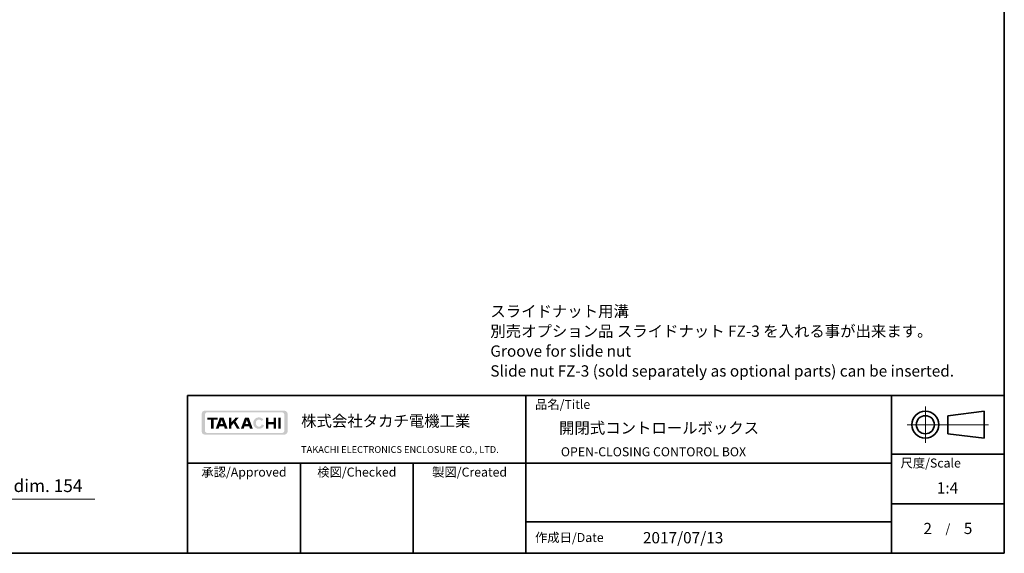
# Model space of a CAD drawing. Units: millimetres. Extents: x 0 to 7469, y -38 to 1264.
# Drawn here: x 2461 to 3333, y 0 to 473 of the extents above; entities that cross this region are included whole.
import ezdxf
from ezdxf.enums import TextEntityAlignment as Align

# ---------------------------------------------------------------- set-up
doc = ezdxf.new("R2010")
doc.units = ezdxf.units.MM
doc.header["$LTSCALE"] = 4.5
doc.linetypes.add('CHAIN', pattern=[0.35429999999999995, 0.2362, -0.0295, 0.0591, -0.0295])
doc.layers.get('Defpoints').update_dxf_attribs({"lineweight": 25})
for name, color, linetype, lineweight in [('Border (ISO)', 7, 'Continuous', 35), ('Dimension (ISO)', 7, 'Continuous', 18), ('Dimension (ISO) @ 1', 7, 'Continuous', 18), ('Hatch (ISO)', 1, 'Continuous', 18), ('Symbol (ISO)', 7, 'Continuous', 18), ('Title (ISO)', 7, 'Continuous', 35)]:
    doc.layers.add(name, color=color, linetype=linetype, lineweight=lineweight)
doc.styles.add('Note Text (TK)', font='txt')
doc.styles.add('文字スタイル67', font='arial.ttf')
doc.dimstyles.new('Default - Method 1b (TK)', dxfattribs={"dimscale": 4.5, "dimtxt": 2.5, "dimasz": 2.5, "dimexe": 1, "dimexo": 1.499999999999999, "dimgap": 1, "dimtad": 1, "dimtoh": 1, "dimrnd": 1e-08, "dimdsep": 46, "dimtxsty": 'Note Text (TK)', "dimcen": 0.09, "dimdle": 5, "dimclrd": 100, "dimclre": 100, "dimclrt": 7, "dimadec": 1, "dimazin": 1, "dimtfac": 1, "dimtmove": 0, "dimatfit": 3, "dimfxl": 1, "dimtolj": 1, "dimlwd": -1, "dimlwe": -1, "dimarcsym": 0})

# ---------------------------------------------------------------- blocks, each defined once
blk = doc.blocks.new('図面枠 tk図枠')
at = {"layer": 'Border (ISO)'}
for p in [(405.4999999999997, 289), (14.50000000000001, 8.000000000000009)]:
    blk.add_line(p, (405.4999999999997, 8.000000000000009), dxfattribs=at)
blk = doc.blocks.new('表題欄 tk表題欄')
at = {"layer": 'Hatch (ISO)'}
h = blk.add_hatch(color=256, dxfattribs=at)
edge = h.paths.add_edge_path(flags=0)
edge.add_arc((95.57537688673351, 236.2990653650367), 0.5958259999999997, 269.9999999999897, 360)
edge.add_line((96.17120288673351, 236.2990653650368), (96.1712028867335, 239.7107813650365))
edge.add_arc((95.5753768867335, 239.7107813650366), 0.5958259999999997, 0, 90.0000000000068)
edge.add_line((95.57537688673342, 240.3066073650366), (79.13710888673356, 240.3066073650366))
edge.add_arc((79.13710888673353, 239.7107813650366), 0.5958259999999997, 89.99999999999744, 180)
edge.add_line((78.54128288673351, 239.7107813650365), (78.54128288673331, 236.2990653650368))
edge.add_arc((79.13710888673332, 236.2990653650365), 0.5958259999999997, 180, 270.0000000000231)
edge.add_line((79.13710888673356, 235.7032393650365), (95.57537688673342, 235.7032393650367))
edge = h.paths.add_edge_path()
edge.add_line((77.83935088673356, 239.9556413650365), (77.83935088673356, 236.0542053650368))
edge.add_arc((78.54128288673346, 236.0542053650367), 0.7019319999998938, 180, 270.0000000000087)
edge.add_line((78.54128288673355, 235.3522733650368), (96.17120288673351, 235.3522733650368))
edge.add_arc((96.17120288673351, 236.0542053650367), 0.7019319999998921, 270, 360)
edge.add_line((96.8731348867334, 236.0542053650368), (96.87313488673352, 239.9556413650365))
edge.add_arc((96.1712028867336, 239.9556413650367), 0.7019319999998921, 0, 90.00000000000873)
edge.add_line((96.1712028867335, 240.6575733650367), (78.54128288673355, 240.6575733650366))
edge.add_arc((78.54128288673355, 239.9556413650365), 0.7019319999999984, 90, 180)
for points in [[(79.07181288673355, 239.1476033650369), (79.07181288673355, 238.6578833650367), (79.92066088673353, 238.6578833650367), (79.92066088673353, 236.6581933650368), (80.50832488673353, 236.6581933650368), (80.50832488673353, 238.6578833650367), (81.35717288673355, 238.6578833650367), (81.35717288673355, 239.1476033650369)], [(85.68407849525303, 236.6581933650368), (84.9434673993943, 237.8918698287545), (84.41792288673358, 237.3246628822781), (84.41792288673358, 236.6581933650368), (83.89555488673355, 236.6581933650368), (83.89555488673355, 239.1476033650369), (84.41792288673358, 239.1476033650369), (84.41792288673358, 238.0993979968839), (85.38913556809511, 239.1476033650369), (86.1069649084727, 239.1476033650369), (85.31925422435492, 238.2974470774499), (86.30334488673353, 236.6581933650368)], [(92.0914293961446, 239.1476033650369), (92.0914293961446, 236.6581933650368), (92.60971639614463, 236.6581933650368), (92.60971639614463, 237.6580383650368), (93.76872039614459, 237.6580383650368), (93.76872039614459, 236.6581933650368), (94.28700739614462, 236.6581933650368), (94.28700739614462, 239.1476033650369), (93.76872039614459, 239.1476033650369), (93.76872039614459, 238.1477583650367), (92.60971639614463, 238.1477583650367), (92.60971639614463, 239.1476033650369)], [(94.8420233961447, 239.1476033650369), (94.8420233961447, 236.6581933650368), (95.3643913961447, 236.6581933650368), (95.3643913961447, 239.1476033650369)]]:
    blk.add_hatch(color=256, dxfattribs=at).paths.add_polyline_path(points)
h = blk.add_hatch(color=256, dxfattribs=at)
h.paths.add_polyline_path([(82.59020695886475, 237.7110913650368), (81.95242681460245, 237.7110913650368), (82.27131688673356, 238.5794973650367)], flags=0)
h.paths.add_polyline_path([(82.77903014574996, 237.1968853650368), (81.76360362771717, 237.1968853650368), (81.56578886050404, 236.6581933650368), (80.94907288673355, 236.6581933650368), (81.86321688673355, 239.1476033650369), (82.67941688673353, 239.1476033650369), (83.59356088673351, 236.6581933650368), (82.97684491296302, 236.6581933650368)])
h = blk.add_hatch(color=256, dxfattribs=at)
h.paths.add_polyline_path([(87.52707281460243, 237.7110913650368), (88.16485295886469, 237.7110913650368), (87.84596288673359, 238.5794973650367)], flags=0)
h.paths.add_polyline_path([(87.14043486050403, 236.6581933650368), (87.3382496277172, 237.1968853650368), (88.35367614574989, 237.1968853650368), (88.551490912963, 236.6581933650368), (89.16820688673344, 236.6581933650368), (88.25406288673351, 239.1476033650369), (87.43786288673356, 239.1476033650369), (86.52371888673358, 236.6581933650368)])
h = blk.add_hatch(color=256, dxfattribs=at)
edge = h.paths.add_edge_path()
edge.add_arc((90.52309888673331, 237.9028983650369), 1.273272000000011, 38.55054079078439, 336.5820184016556)
edge.add_line((91.69149139614443, 237.3968543650369), (91.17255542714857, 237.6216113977801))
edge.add_ellipse((90.52309888673351, 237.9028983650369), major_axis=(0, -0.7998759999999119), ratio=0.8673469387756529, start_angle=128.5505407907963, end_angle=426.582018401653, ccw=False)
edge.add_line((91.09381514418376, 238.3576891122095), (91.51887237036831, 238.6964075050431))
at = {"layer": 'Title (ISO)'}
for p, q in [((74.70882392282105, 244.052739026017), (255.7088239228211, 244.052739026017)), ((74.70882392282105, 209.052739026017), (74.70882392282105, 244.052739026017)), ((149.7088239228211, 244.052739026017), (149.7088239228211, 209.052739026017)), ((230.7088239228211, 244.052739026017), (230.7088239228211, 209.052739026017)), ((255.7088239228211, 244.052739026017), (255.7088239228211, 209.052739026017)), ((243.2088239228211, 239.552739026017), (251.2088239228211, 240.5527390260171)), ((251.2088239228211, 234.552739026017), (251.2088239228211, 240.5527390260171)), ((243.2088239228211, 239.552739026017), (243.2088239228211, 235.552739026017)), ((243.2088239228211, 235.552739026017), (251.2088239228211, 234.552739026017)), ((230.7088239228211, 231.052739026017), (255.7088239228211, 231.052739026017)), ((74.70882392282105, 229.052739026017), (230.7088239228211, 229.052739026017)), ((99.70882392282108, 229.052739026017), (99.70882392282108, 209.052739026017)), ((124.708823922821, 229.052739026017), (124.708823922821, 209.052739026017)), ((230.7088239228211, 220.052739026017), (255.7088239228211, 220.052739026017)), ((149.7088239228211, 216.052739026017), (230.7088239228211, 216.052739026017)), ((255.7088239228211, 209.052739026017), (74.70882392282105, 209.052739026017))]:
    blk.add_line(p, q, dxfattribs=at)
at = {"layer": 'Title (ISO)', "color": 4, "linetype": 'CHAIN', "lineweight": 18, "ltscale": 8.889559745788574}
blk.add_line((238.2088239228211, 241.552739026017), (238.2088239228211, 233.552739026017), dxfattribs=at)
at = {"layer": 'Title (ISO)', "color": 4, "linetype": 'CHAIN', "lineweight": 18, "ltscale": 20.00163269042969}
blk.add_line((252.2088239228211, 237.552739026017), (234.2088239228211, 237.552739026017), dxfattribs=at)
at = {"layer": 'Title (ISO)'}
for radius in [3, 2]:
    blk.add_circle((238.2088239228211, 237.552739026017), radius, dxfattribs=at)
at = {"layer": 'Title (ISO)', "color": 1, "char_height": 2.000000029802321, "line_spacing_factor": 1.5, "style": 'Note Text (TK)'}
for s, insert, width, attachment_point in [('\\fＭＳ Ｐゴシック|b0|i0;品名/Title', (151.708823922821, 242.052739026017), 13.06432723999025, 4), ('\\fＭＳ Ｐゴシック|b0|i0;尺度/Scale', (232.7088239228211, 229.052739026017), 14.33918118476867, 4), ('\\fＭＳ Ｐゴシック|b0|i0;承認/Approved', (87.20882392282108, 227.052739026017), 19.32163715362549, 5), ('\\fＭＳ Ｐゴシック|b0|i0;検図/Checked', (112.208823922821, 227.052739026017), 18.32748532295227, 5), ('\\fＭＳ Ｐゴシック|b0|i0;製図/Created', (137.2088239228211, 227.052739026017), 17.47368454933166, 5), ('\\fＭＳ Ｐゴシック|b0|i0;作成日/Date', (151.708823922821, 212.552739026017), 16.39766097068788, 4)]:
    blk.add_mtext(s, dxfattribs=dict(at, insert=insert, width=width, attachment_point=attachment_point))
at = {"layer": 'Title (ISO)', "color": 7, "line_spacing_factor": 1.5, "style": 'Note Text (TK)'}
for s, insert, char_height, attachment_point in [('株式会社タカチ電機工業', (99.87313488673342, 238.052739026017), 2.5, 4), ('\\fＭＳ Ｐゴシック|b0|i0;/', (243.2088239228211, 214.552739026017), 2.000000029802321, 5)]:
    blk.add_mtext(s, dxfattribs=dict(at, insert=insert, char_height=char_height, attachment_point=attachment_point))
at = {"layer": 'Title (ISO)', "color": 7, "insert": (99.87313488673342, 232.052739026017), "char_height": 1.49859994649887, "width": 48.16879749298095, "attachment_point": 4, "line_spacing_factor": 1.5, "style": 'Note Text (TK)'}
blk.add_mtext('\\fArial|b0|i0;TAKACHI ELECTRONICS ENCLOSURE CO., LTD.', dxfattribs=at)
at = {"layer": 'Title (ISO)', "color": 7}
for tag, p, height, style in [('<品名>_001', (157.027005730843, 235.5754662581048), 2.5, 'Note Text (TK)'), ('<Title>_001', (157.4387011349265, 230.5513747487906), 2.000000029802321, '文字スタイル67'), ('<総ページ数>_001', (246.7997329866371, 213.302739026017), 2.5, 'Note Text (TK)'), ('作成日_001', (175.6179145609817, 211.2601253517655), 2.5, 'Note Text (TK)'), ('<ページ_No.>_001', (238.0980284456275, 213.302739026017), 2.5, 'Note Text (TK)')]:
    blk.add_attdef(tag, p, '', height=height, dxfattribs=dict(at, style=style))
at = {"layer": 'Title (ISO)', "color": 7, "style": 'Note Text (TK)'}
for tag, p in [('<尺度>', (243.2088239228211, 223.5527390260171)), ('<承認>', (87.20882392282108, 217.052739026017))]:
    blk.add_attdef(tag, text='', height=2.5, dxfattribs=at).set_placement(p, align=Align.MIDDLE_CENTER)
blk = doc.blocks.new('*D42')
at = {"layer": 'Defpoints', "color": 0}
for p in [(2177.299193758807, 78.34720621113439), (2331.299193758807, 78.25993088649344), (2331.299193758807, 48.02229768503355)]:
    blk.add_point(p, dxfattribs=at)
at = {"layer": 'Dimension (ISO)', "color": 100}
for p, q in [((2177.299193758807, 71.59720621113439), (2177.299193758807, 43.52229768503355)), ((2331.299193758807, 71.50993088649344), (2331.299193758807, 43.52229768503355)), ((2188.299193758807, 48.02229768503355), (2320.299193758807, 48.02229768503355)), ((2331.299193758807, 48.02229768503355), (2527.221095747443, 48.02229768503355))]:
    blk.add_line(p, q, dxfattribs=at)
for points in [[(2188.299193758807, 49.85563101836689), (2188.299193758807, 46.18896435170022), (2177.299193758807, 48.02229768503355)], [(2320.299193758807, 49.85563101836689), (2320.299193758807, 46.18896435170022), (2331.299193758807, 48.02229768503355)]]:
    blk.add_solid(points, dxfattribs=at)
at = {"layer": 'Dimension (ISO)', "color": 7, "insert": (2347.350303133807, 59.91169541230629), "char_height": 11.2115, "attachment_point": 4, "style": 'Note Text (TK)'}
blk.add_mtext('\\A1;有効寸法 / MAX dim. 154', dxfattribs=at)

msp = doc.modelspace()

# ---------------------------------------------------------------- block references
at = {"xscale": 4, "yscale": 4, "zscale": 4}
msp.add_blockref('図面枠 tk図枠', (1711.499999690409, -31.9999989857879), dxfattribs=at)
ref = msp.add_blockref('表題欄 tk表題欄', (2310.664703999124, -836.2109550898559), dxfattribs=dict(xscale=4, yscale=4, zscale=4))
ref.add_attrib('<品名>_001', '開閉式コントロールボックス', (2938.772726922497, 106.0909099425631), dxfattribs={"layer": 'Title (ISO)', "color": 7, "height": 10, "style": 'Note Text (TK)'})
ref.add_attrib('<尺度>_001', '1:4', (3273.670453959007, 53.00000101421225), dxfattribs={"layer": 'Title (ISO)', "color": 7, "height": 10, "style": 'Note Text (TK)'})
ref.add_attrib('作成日_001', '2017/07/13', (3013.136362243052, 8.829546317206058), dxfattribs={"layer": 'Title (ISO)', "color": 7, "height": 10, "style": 'Note Text (TK)'})
ref.add_attrib('<Title>_001', 'OPEN-CLOSING CONTOROL BOX', (2940.41950853883, 85.99454390530636), dxfattribs={"layer": 'Title (ISO)', "color": 7, "height": 8.00000011920929, "style": '文字スタイル67'})
ref.add_attrib('<ページ_No.>_001', '2', (3261.778990032241, 16.97953716700888), dxfattribs={"layer": 'Title (ISO)', "color": 7, "height": 10, "style": 'Note Text (TK)'})
ref.add_attrib('<総ページ数>_001', '5', (3297.605047331013, 17.0852670442258), dxfattribs={"layer": 'Title (ISO)', "color": 7, "height": 10, "style": 'Note Text (TK)'})

# ---------------------------------------------------------------- texts
at = {"layer": 'Symbol (ISO)', "color": 7, "insert": (2877.902042492565, 186.8114887596746), "char_height": 10, "width": 411.5789413452148, "attachment_point": 4, "line_spacing_factor": 1.058181762695312, "style": 'Note Text (TK)'}
msp.add_mtext('{スライドナット用溝\\P別売オプション品 スライドナット FZ-3 を入れる事が出来ます。\\PGroove for slide nut\\PSlide nut FZ-3 (sold separately as optional parts) can be inserted.}', dxfattribs=at)

# ---------------------------------------------------------------- dimensions: what is measured, and where the dimension line sits
at = {"layer": 'Dimension (ISO) @ 1', "color": 100}
dim = msp.add_linear_dim(base=(2331.299193758807, 48.02229768503355), p1=(2177.299193758807, 78.34720621113439), p2=(2331.299193758807, 78.25993088649344), angle=180, text='有効寸法 / MAX dim. <>', dimstyle='Default - Method 1b (TK)', override={"dimscale": 1, "dimtxt": 11.2115, "dimasz": 11, "dimexe": 4.5, "dimexo": 6.749999999999999, "dimgap": 4.5, "dimtoh": 0, "dimdec": 2, "dimcen": 0.4050000000000001, "dimtp": 0, "dimtm": 0, "dimtdec": 2, "dimtix": 0, "dimtofl": 0, "dimtmove": 0, "dimatfit": 2}, dxfattribs=at)
dim.commit()
dim.dimension.update_dxf_attribs({"geometry": '*D42', "text_midpoint": (2435.035699440625, 48.02229768503355), "dimtype": 128})

doc.saveas('drawing.dxf')
